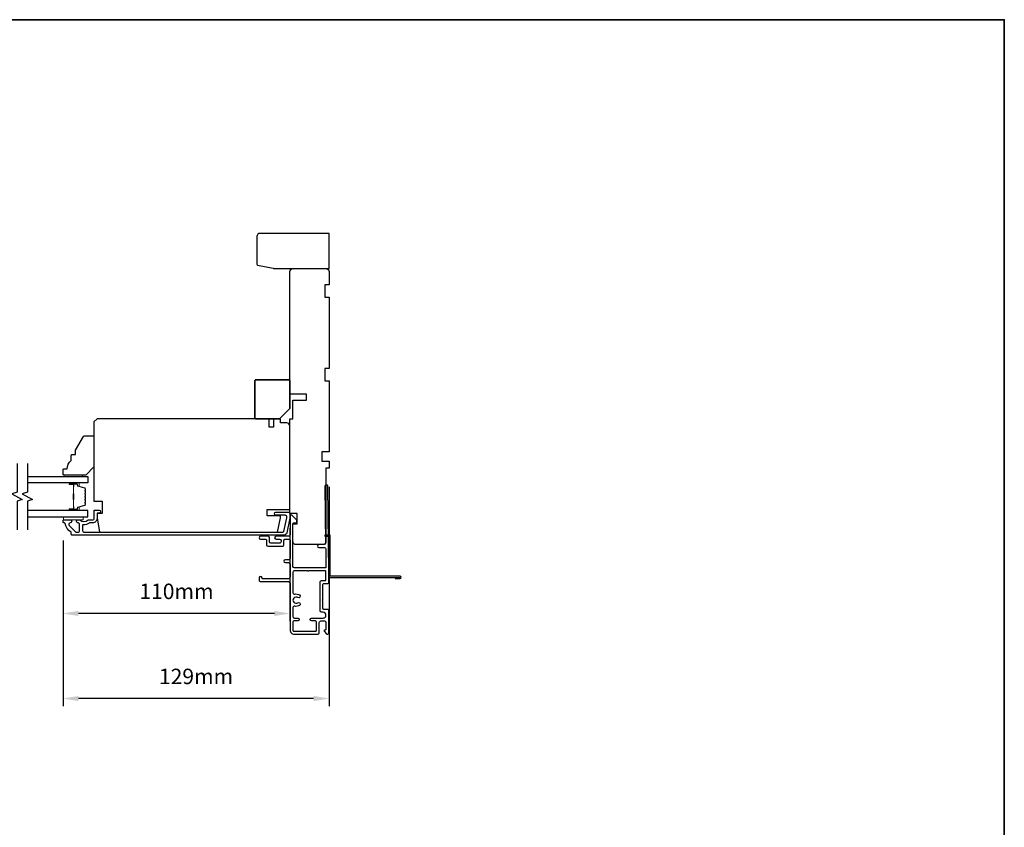
# Model space of a CAD drawing. Extents: x 3203 to 9608, y 1068 to 5516.
# Drawn here: x 6037 to 6514, y 5124 to 5516 of the extents above; entities that cross this region are included whole.
import ezdxf

# ---------------------------------------------------------------- set-up
doc = ezdxf.new("R2010")
doc.units = 0
doc.header["$LTSCALE"] = 250
doc.header["$MEASUREMENT"] = 0
doc.header["$PDMODE"] = 3
doc.header["$PDSIZE"] = -2
doc.layers.get('DEFPOINTS').update_dxf_attribs({"color": 2, "linetype": 'CONTINUOUS'})
for name, color, linetype, lineweight in [('2', 2, 'CONTINUOUS', 25), ('6', 6, 'CONTINUOUS', 5), ('8', 7, 'CONTINUOUS', 35), ('Butal', 9, 'CONTINUOUS', 15), ('Spacer Bar', 1, 'CONTINUOUS', 9), ('Vinyl', 6, 'CONTINUOUS', 15), ('Visible (ANSI)', 7, 'CONTINUOUS', 25)]:
    doc.layers.add(name, color=color, linetype=linetype, lineweight=lineweight)
for name, color, linetype in [('3', 3, 'CONTINUOUS'), ('7', 7, 'CONTINUOUS'), ('Glass', 6, 'CONTINUOUS')]:
    doc.layers.add(name, color=color, linetype=linetype)
doc.styles.add('ROMANS', font='romans')
doc.dimstyles.new('LWDEC$0', dxfattribs={"dimscale": 0.125, "dimtxt": 2.5, "dimasz": 1, "dimexe": 1.25, "dimexo": 3, "dimgap": 2, "dimtad": 1, "dimtoh": 1, "dimdec": 4, "dimzin": 11, "dimdsep": 46, "dimlunit": 5, "dimtxsty": 'ROMANS', "dimcen": 0, "dimdle": 1.5, "dimazin": 0, "dimtfac": 1, "dimtdec": 4, "dimtix": 1, "dimtmove": 0, "dimatfit": 3, "dimfxl": 0, "dimfrac": 2, "dimtzin": 0, "dimarcsym": 0})

# ---------------------------------------------------------------- blocks, each defined once
blk = doc.blocks.new('*D327')
at = {"layer": '2', "color": 0, "linetype": 'ByBlock', "lineweight": -2}
for p, q in [((6167.98, 5269.04), (6167.98, 5223.86)), ((6057.98, 5263.04), (6057.98, 5223.86)), ((6160.48, 5227.61), (6065.48, 5227.61))]:
    blk.add_line(p, q, dxfattribs=at)
at = {"layer": '2', "color": 0}
for points in [[(6065.48, 5228.86), (6065.48, 5226.36), (6057.98, 5227.61)], [(6160.48, 5228.86), (6160.48, 5226.36), (6167.98, 5227.61)]]:
    blk.add_solid(points, dxfattribs=at)
at = {"layer": 'DEFPOINTS', "color": 0}
for p in [(6167.98, 5278.04), (6057.98, 5272.04), (6057.98, 5227.61)]:
    blk.add_point(p, dxfattribs=at)
at = {"layer": '2', "color": 0, "insert": (6112.98, 5237.36), "char_height": 7.5, "attachment_point": 5, "style": 'ROMANS'}
blk.add_mtext('110mm', dxfattribs=at)
blk = doc.blocks.new('*D328')
at = {"layer": '2', "color": 0, "linetype": 'ByBlock', "lineweight": -2}
for p, q in [((6186.98, 5289.04), (6186.98, 5182.58)), ((6057.98, 5263.04), (6057.98, 5182.58)), ((6179.48, 5186.33), (6065.48, 5186.33))]:
    blk.add_line(p, q, dxfattribs=at)
at = {"layer": '2', "color": 0}
for points in [[(6065.48, 5187.58), (6065.48, 5185.08), (6057.98, 5186.33)], [(6179.48, 5187.58), (6179.48, 5185.08), (6186.98, 5186.33)]]:
    blk.add_solid(points, dxfattribs=at)
at = {"layer": 'DEFPOINTS', "color": 0}
for p in [(6186.98, 5298.04), (6057.98, 5272.04), (6057.98, 5186.33)]:
    blk.add_point(p, dxfattribs=at)
at = {"layer": '2', "color": 0, "insert": (6122.48, 5196.08), "char_height": 7.5, "attachment_point": 5, "style": 'ROMANS'}
blk.add_mtext('129mm', dxfattribs=at)
blk = doc.blocks.new('1854C')
at = {"layer": '3'}
blk.add_lwpolyline([(2.15, 21.67), (3.62, 21.67, 0.155875), (3.76, 21.72, -0.176449), (6.73, 22.54, 0.437869), (7, 22.79), (7, 25.47, 0.414214), (6.3, 26.17), (-90.11, 26.17, 0.354119), (-90.6, 25.78), (-92, 19.17), (-92, 18.62, 0.414214), (-91.35, 17.97), (-86.75, 17.97, -1), (-86.75, 16.47), (-92.9, 16.47, -0.414214), (-93.5, 17.07), (-93.5, 19.33), (-91.98, 26.49, -0.354119), (-90.51, 27.67), (12, 27.67, -0.414214), (12.5, 27.17), (12.5, 26.32, 0.263726), (12.62, 26.1, -0.222462), (15.47, 21.89, 0.369274), (15.71, 21.67), (16, 21.67, -0.414214), (16.5, 21.17), (16.5, 20.47, -0.414214), (16.2, 20.17), (13.06, 20.17, -0.967186), (13.01, 21.67, 0.644317), (13.49, 22.95), (10.34, 26.1, 0.198912), (10.16, 26.17), (9.2, 26.17, 0.414214), (8.5, 25.47), (8.5, 22.16, 0.267623), (8.62, 21.95, -0.023876), (8.99, 21.72, 0.181811), (9.16, 21.67, -1.050812), (9.23, 20.17), (8.59, 20.17, -0.190661), (8.42, 20.24, 0.395706), (4.32, 20.24, -0.190661), (4.15, 20.17), (2.15, 20.17, 0.414214), (1.4, 19.42), (1.4, 15.72, -0.414214), (1.15, 15.47), (-1, 15.47, -1), (-1, 16.97), (0, 16.97), (0, 19.52, -0.414214)], format="xyb", close=True, dxfattribs=at)

msp = doc.modelspace()

# ---------------------------------------------------------------- linework, layer by layer
at = {"layer": '3'}
for points in [[(6186.88, 5242.85), (6186.88, 5247.76), (6186.39, 5289.36, 1), (6184.99, 5289.36), (6185.31, 5261.76, -0.414205), (6184.62, 5261.05), (6182.02, 5261.02, 1), (6182.04, 5259.62), (6184.64, 5259.65, -0.414222), (6185.35, 5258.96), (6185.45, 5250.12, -0.417686), (6185.05, 5249.71), (6170.18, 5249.71, -0.414206), (6169.48, 5250.41), (6169.48, 5271.16, -0.414219), (6169.88, 5271.56), (6170.93, 5271.56, 0.414219), (6171.33, 5271.96), (6171.33, 5272.96), (6168.93, 5275.27, 0.661064), (6168.08, 5274.91), (6168.08, 5265.76, -0.414217), (6167.38, 5265.06), (6161.28, 5265.06, 1), (6161.28, 5263.66), (6162.98, 5263.66, -0.414205), (6163.68, 5262.96), (6163.68, 5262.36, -0.414222), (6162.98, 5261.66), (6158.78, 5261.66, -0.414205), (6158.08, 5262.36), (6158.08, 5264.36, 0.414205), (6157.38, 5265.06), (6153.78, 5265.06, 1), (6153.78, 5263.66), (6156.28, 5263.66, -0.414205), (6156.68, 5263.26), (6156.68, 5260.96, 0.414205), (6157.38, 5260.26), (6164.38, 5260.26, 0.414222), (6165.08, 5260.96), (6165.08, 5262.96, -0.414222), (6165.78, 5263.66), (6167.38, 5263.66, -0.41421), (6168.08, 5262.96), (6168.08, 5254.36, -0.414217), (6167.38, 5253.66), (6165.78, 5253.66, 1), (6165.78, 5252.26), (6167.38, 5252.26, -0.41421), (6168.08, 5251.56), (6168.08, 5245.16, -0.414217), (6167.38, 5244.46), (6154.88, 5244.46, -0.414214), (6154.48, 5244.86, 1), (6153.08, 5244.86), (6153.08, 5243.76, 0.414214), (6153.78, 5243.06), (6167.38, 5243.06, -0.41421), (6168.08, 5242.36), (6168.08, 5219.56, 0.414214), (6170.08, 5217.56), (6181.53, 5217.56, 0.414213), (6182.23, 5218.26), (6182.23, 5223.26, -0.414214), (6182.93, 5223.96), (6184.78, 5223.96, -0.414214), (6185.48, 5223.26), (6185.48, 5219.96, -0.414214), (6185.08, 5219.56), (6185.03, 5219.56, 0.655794), (6184.74, 5218.89), (6185.65, 5217.81, 0.699709), (6186.88, 5218.26), (6186.88, 5228.93, 0.414214), (6186.25, 5229.56), (6184.51, 5229.56, -0.414208), (6183.88, 5230.19), (6183.88, 5233.81), (6183.63, 5234.06), (6183.88, 5234.31), (6183.88, 5241.46, -0.414219), (6184.58, 5242.16), (6186.18, 5242.16, 0.418931), (6186.88, 5242.87)], [(6218.98, 5245.13), (6218.98, 5244.63), (6221.53, 5244.63, 0.9), (6221.53, 5245.63), (6187.48, 5245.63), (6187.48, 5265.63), (6184.98, 5265.63), (6184.98, 5265.13), (6186.98, 5265.13), (6186.98, 5245.13), (6221.44, 5245.13)]]:
    msp.add_lwpolyline(points, format="xyb", dxfattribs=at)
msp.add_lwpolyline([(6171.85, 5232.79, -1), (6172.66, 5231.55, -0.204843), (6170.34, 5231.13, 0.481607), (6169.48, 5230.45), (6169.48, 5226.06, 0.414214), (6170.18, 5225.36), (6171.78, 5225.36, -1), (6171.78, 5223.96), (6169.88, 5223.96, 0.414213), (6169.48, 5223.56), (6169.48, 5219.36, 0.414214), (6169.88, 5218.96), (6180.43, 5218.96, 0.414213), (6180.83, 5219.36), (6180.83, 5223.56, 0.414214), (6180.43, 5223.96), (6178.53, 5223.96, -1), (6178.53, 5225.36), (6184.08, 5225.36, 1), (6184.08, 5228.16), (6183.33, 5228.16, -0.414208), (6182.63, 5228.86), (6182.63, 5242.86, -0.414219), (6183.33, 5243.56), (6185.08, 5243.56, 0.414214), (6185.48, 5243.96), (6185.48, 5247.91, 0.414214), (6185.08, 5248.31), (6177.13, 5248.31, -1), (6176.63, 5248.31), (6170.18, 5248.31, 0.414214), (6169.48, 5247.61), (6169.48, 5237.67, 0.481607), (6170.34, 5236.99, -0.204843), (6172.66, 5236.57, -1), (6171.85, 5235.33, 1.858862)], format="xyb", close=True, dxfattribs=at)
at = {"layer": '6'}
msp.add_lwpolyline([(6058.23, 5274.54), (6067.73, 5274.54), (6067.73, 5273.04), (6058.23, 5273.04)], close=True, dxfattribs=at)
at = {"layer": '7', "flags": 128}
for points in [[(6035.72, 5300.39), (6035.72, 5286.41), (6033.22, 5285.74), (6038.22, 5282.85), (6035.72, 5282.18), (6035.72, 5268.19)], [(6040.72, 5300.39), (6040.72, 5286.41), (6038.22, 5285.74), (6043.22, 5282.85), (6040.72, 5282.18), (6040.72, 5268.19)]]:
    msp.add_lwpolyline(points, dxfattribs=at)
at = {"layer": '8', "linetype": 'Continuous'}
msp.add_lwpolyline([(5354.46, 5515.76), (6514.41, 5515.76), (6514.41, 4210.22), (5354.46, 4210.22)], close=True, dxfattribs=at)
at = {"layer": '8'}
msp.add_lwpolyline([(6167.98, 5327.04), (6167.98, 5340.54, 0.414214), (6167.48, 5341.04), (6151.48, 5341.04, 0.414214), (6150.98, 5340.54), (6150.98, 5322.54, 0.414214), (6151.48, 5322.04), (6162.98, 5322.04)], format="xyb", close=True, dxfattribs=at)
at = {"layer": 'Butal'}
for points in [[(6061.41, 5290.94), (6065.58, 5290.94, -0.414214), (6065.83, 5290.69), (6065.83, 5289.37), (6065.22, 5289.55, -0.329751), (6064.96, 5289.91), (6064.96, 5290.03, 0.414214), (6064.45, 5290.54), (6061.16, 5290.54), (6061.16, 5290.69, -0.414214)], [(6061.41, 5277.64), (6065.58, 5277.64, 0.414214), (6065.83, 5277.89), (6065.83, 5279.22), (6065.22, 5279.03, 0.329751), (6064.96, 5278.67), (6064.96, 5278.55, -0.414214), (6064.45, 5278.04), (6061.16, 5278.04), (6061.16, 5277.89, 0.414214)]]:
    msp.add_lwpolyline(points, format="xyb", close=True, dxfattribs=at)
at = {"layer": 'Glass', "color": 1}
for points in [[(6040.72, 5294.04), (6069.96, 5294.04), (6069.96, 5290.94), (6040.72, 5290.94)], [(6040.72, 5274.54), (6069.96, 5274.54), (6069.96, 5277.64), (6040.72, 5277.64)]]:
    msp.add_lwpolyline(points, dxfattribs=at)
at = {"layer": 'Spacer Bar'}
for points in [[(6068.83, 5283.11, -0.226277), (6068.79, 5283.01), (6068.7, 5282.94, 0.476976), (6068.7, 5282.75), (6068.79, 5282.68, -0.226277), (6068.83, 5282.58), (6068.83, 5281.66, -0.226277), (6068.79, 5281.56), (6068.7, 5281.5, 0.476976), (6068.7, 5281.3), (6068.79, 5281.23, -0.226277), (6068.83, 5281.13), (6068.83, 5280.51, -0.329751), (6068.48, 5280.03), (6065.22, 5279.03, 0.329751), (6064.95, 5278.66), (6064.95, 5278.54, -0.414214), (6064.45, 5278.04), (6061.16, 5278.04, -1), (6061.16, 5278.42), (6063.02, 5278.42, 0.414214), (6063.17, 5278.57), (6063.17, 5279.09), (6063.28, 5279.09), (6063.28, 5278.61, -0.414214), (6062.98, 5278.31), (6061.16, 5278.31, 1), (6061.16, 5278.16), (6064.45, 5278.16, 0.414214), (6064.83, 5278.54), (6064.83, 5278.66, -0.329751), (6065.19, 5279.14), (6068.45, 5280.14, 0.329751), (6068.72, 5280.51), (6068.72, 5281.13, 0.226277), (6068.71, 5281.14), (6068.63, 5281.21, -0.476976), (6068.63, 5281.58), (6068.71, 5281.65, 0.226277), (6068.72, 5281.66), (6068.72, 5282.58, 0.226277), (6068.71, 5282.59), (6068.63, 5282.66, -0.476976), (6068.63, 5283.03), (6068.71, 5283.1, 0.226277), (6068.72, 5283.11), (6068.72, 5284.03, 0.256633), (6068.71, 5284.04), (6068.63, 5284.11, -0.476976), (6068.63, 5284.48), (6068.71, 5284.55, 0.226277), (6068.72, 5284.56), (6068.72, 5285.47, 0.256633), (6068.71, 5285.48), (6068.63, 5285.55, -0.476976), (6068.63, 5285.93), (6068.71, 5286, 0.226277), (6068.72, 5286.01), (6068.72, 5286.92, 0.256633), (6068.71, 5286.93), (6068.63, 5287, -0.476976), (6068.63, 5287.38), (6068.71, 5287.44, 0.226277), (6068.72, 5287.45), (6068.72, 5288.08, 0.329751), (6068.45, 5288.45), (6065.19, 5289.44, -0.329751), (6064.83, 5289.92), (6064.83, 5290.04, 0.414214), (6064.45, 5290.43), (6061.16, 5290.43, 1), (6061.16, 5290.27), (6062.98, 5290.27, -0.414214), (6063.28, 5289.97), (6063.28, 5289.5), (6063.17, 5289.5), (6063.17, 5290.01, 0.414214), (6063.02, 5290.16), (6061.16, 5290.16, -1), (6061.16, 5290.54), (6064.45, 5290.54, -0.414214), (6064.95, 5290.04), (6064.95, 5289.92, 0.329751), (6065.22, 5289.55), (6068.48, 5288.56, -0.329751), (6068.83, 5288.08), (6068.83, 5287.45, -0.226277), (6068.79, 5287.36), (6068.7, 5287.29, 0.476976), (6068.7, 5287.09), (6068.79, 5287.02, -0.226277), (6068.83, 5286.92), (6068.83, 5286.01, -0.226277), (6068.79, 5285.91), (6068.7, 5285.84, 0.476976), (6068.7, 5285.64), (6068.79, 5285.57, -0.226277), (6068.83, 5285.47), (6068.83, 5284.56, -0.226277), (6068.79, 5284.46), (6068.7, 5284.39, 0.476976), (6068.7, 5284.19), (6068.79, 5284.13, -0.226277), (6068.83, 5284.03)], [(6063.12, 5278.64), (6063.12, 5279.28, 0.22907), (6063.04, 5279.44, -0.224481), (6062.98, 5279.57), (6062.98, 5282.85, -0.28964), (6063.08, 5283.01, 0.272736), (6063.23, 5283.24), (6063.23, 5285.35, 0.272736), (6063.08, 5285.57, -0.28964), (6062.98, 5285.73), (6062.98, 5289.01, -0.224481), (6063.04, 5289.15, 0.22907), (6063.12, 5289.31), (6063.12, 5289.94), (6063.17, 5289.94), (6063.17, 5289.31, -0.228585), (6063.08, 5289.11, 0.224481), (6063.03, 5289.01), (6063.03, 5285.73, 0.28964), (6063.1, 5285.62, -0.274141), (6063.28, 5285.35), (6063.28, 5283.24, -0.274141), (6063.1, 5282.97, 0.28964), (6063.03, 5282.85), (6063.03, 5279.57, 0.224481), (6063.08, 5279.47, -0.228585), (6063.17, 5279.27), (6063.17, 5278.64)]]:
    msp.add_lwpolyline(points, format="xyb", close=True, dxfattribs=at)
msp.add_lwpolyline([(6063.03, 5282.85, 0.001885), (6063.03, 5282.85), (6063.03, 5279.57, 0.224481), (6063.08, 5279.47, -0.228585), (6063.17, 5279.27), (6063.17, 5278.64), (6063.12, 5278.64), (6063.12, 5279.28, 0.22907), (6063.04, 5279.44, -0.224481), (6062.98, 5279.57), (6062.98, 5282.85, 0.214245), (6062.96, 5282.89, -0.214245), (6062.9, 5283.02), (6062.9, 5285.56, -0.214245), (6062.96, 5285.69, 0.214245), (6062.98, 5285.73), (6062.98, 5289.01, -0.224481), (6063.04, 5289.15, 0.22907), (6063.12, 5289.31), (6063.12, 5289.94), (6063.17, 5289.94), (6063.17, 5289.31, -0.228585), (6063.08, 5289.11, 0.224481), (6063.03, 5289.01), (6063.03, 5285.73, -0.214245), (6063, 5285.66, 0.214245), (6062.95, 5285.56), (6062.95, 5283.02, 0.214245), (6063, 5282.93, -0.214245), (6063.03, 5282.85)], format="xyb", dxfattribs=at)
at = {"layer": 'Vinyl'}
msp.add_lwpolyline([(6067.48, 5294.04), (6067.48, 5294.79), (6058.48, 5294.79), (6058.48, 5294.04)], close=True, dxfattribs=at)
at = {"layer": 'Visible (ANSI)'}
for points in [[(6152, 5397.04, 0.267949), (6152.25, 5396.61), (6159.88, 5395.11, 0.131652), (6160.13, 5395.04), (6186.98, 5395.04), (6186.98, 5412.03), (6153.5, 5412.03, 0.414214), (6152, 5410.53)], [(6184.98, 5346.54), (6184.98, 5340.54), (6186.98, 5340.54), (6186.98, 5306.04), (6183.48, 5306.04), (6183.48, 5301.54), (6186.98, 5301.54), (6186.98, 5298.04), (6185.48, 5298.04), (6185.48, 5262.54, -0.414214), (6183.98, 5261.04), (6170.98, 5261.04, -0.414214), (6169.48, 5262.54), (6169.48, 5271.04), (6171.48, 5271.04), (6171.48, 5276.04), (6167.98, 5276.04), (6167.98, 5322.04), (6169.48, 5322.04), (6169.48, 5331.04), (6175.98, 5331.04), (6175.98, 5334.04), (6167.98, 5334.04), (6167.98, 5393.54, -0.414214), (6169.48, 5395.04), (6185.48, 5395.04, -0.414214), (6186.98, 5393.54), (6186.98, 5387.04), (6184.98, 5387.04), (6184.98, 5381.04), (6186.98, 5381.04), (6186.98, 5346.54)], [(6161.99, 5267.04), (6163.48, 5274.04), (6163.48, 5275.04), (6156.98, 5275.04), (6156.98, 5278.04), (6167.98, 5278.04), (6167.98, 5318.54, 0.414214), (6166.48, 5320.04), (6163.44, 5320.04), (6163.44, 5322.04), (6159.98, 5322.04), (6159.98, 5318.04), (6157.98, 5318.04), (6157.98, 5322.04), (6074.48, 5322.04), (6072.98, 5320.54), (6072.98, 5282.04), (6076.98, 5282.04), (6076.98, 5276.04), (6074.48, 5276.04), (6074.48, 5274.04), (6075.71, 5267.04)], [(6061.98, 5301.79), (6061.98, 5304.29, -0.414214), (6062.48, 5304.79), (6063.98, 5304.79), (6063.98, 5306.79), (6067.88, 5313.54, -0.267949), (6068.31, 5313.79), (6072.48, 5313.79, -0.414214), (6072.98, 5313.29), (6072.98, 5298.79), (6068.98, 5294.79), (6058.48, 5294.79, -0.414214), (6057.98, 5295.29), (6057.98, 5297.29, -0.414214), (6058.48, 5297.79), (6059.98, 5297.79, -0.236068)]]:
    msp.add_lwpolyline(points, format="xyb", close=True, dxfattribs=at)

# ---------------------------------------------------------------- block references
at = {"layer": '3', "rotation": 180}
msp.add_blockref('1854C', (6074.48, 5293.22), dxfattribs=at)

# ---------------------------------------------------------------- dimensions: what is measured, and where the dimension line sits
at = {"layer": '2'}
for base, p1, picture, middle in [((6057.98, 5186.33), (6186.98, 5298.04), '*D328', (6122.48, 5196.08)), ((6057.98, 5227.61), (6167.98, 5278.04), '*D327', (6112.98, 5237.36))]:
    dim = msp.add_linear_dim(base=base, p1=p1, p2=(6057.98, 5272.04), angle=180, dimstyle='LWDEC$0', override={"dimscale": 3, "dimasz": 2.5, "dimdec": 0, "dimlunit": 2, "dimpost": 'mm', "dimtdec": 0, "dimarcsym": 1}, dxfattribs=at)
    dim.commit()
    dim.dimension.update_dxf_attribs({"geometry": picture, "text_midpoint": middle})

doc.saveas('drawing.dxf')
